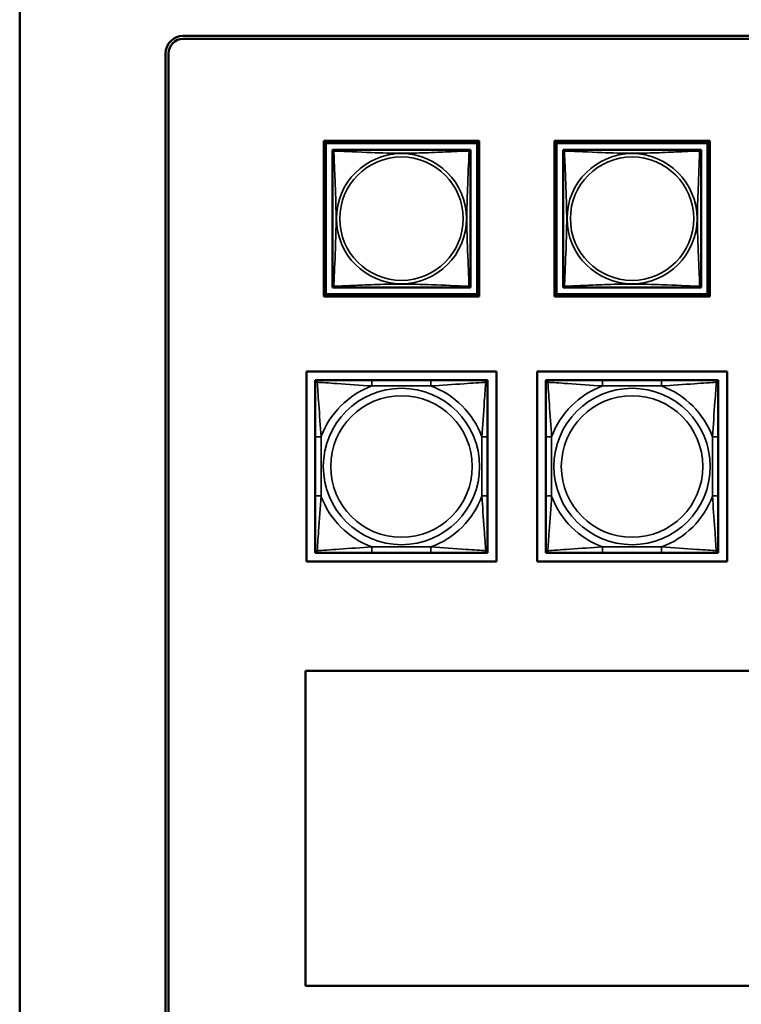
# Model space of a CAD drawing. Units: inches. Extents: x 13.6 to 86, y 7.7 to 42.6.
# Drawn here: x 33.4 to 35.9, y 14.3 to 17.6 of the extents above; entities that cross this region are included whole.
import ezdxf

# ---------------------------------------------------------------- set-up
doc = ezdxf.new("R2010")
doc.units = ezdxf.units.IN
doc.header["$MEASUREMENT"] = 0
doc.layers.add('Visible (ANSI)', color=7, linetype='Continuous', lineweight=50)
doc.layers.add('Visible Narrow (ANSI)', color=7, linetype='Continuous', lineweight=35)

msp = doc.modelspace()

# ---------------------------------------------------------------- linework, layer by layer
at = {"layer": 'Visible (ANSI)'}
for p, q in [((33.4001, 17.6911), (33.4001, 11.5911)), ((33.9601, 17.5798), (48.6577, 17.5798)), ((48.6577, 17.5698), (33.9601, 17.5698)), ((33.9001, 12.2318), (33.9001, 17.5198)), ((33.9101, 17.5198), (33.9101, 12.2318)), ((34.4491, 17.2129), (34.4417, 17.2202)), ((34.4417, 17.2202), (34.9742, 17.2202)), ((34.4417, 16.6878), (34.4417, 17.2202)), ((34.4491, 17.2129), (34.9668, 17.2129)), ((34.4491, 16.6952), (34.4491, 17.2129)), ((34.9741, 17.2202), (34.9668, 17.2129)), ((34.9668, 17.2129), (34.9668, 16.6952)), ((34.9742, 17.2202), (34.9742, 16.6878)), ((35.2391, 17.2129), (35.2317, 17.2202)), ((35.2317, 17.2202), (35.7642, 17.2202)), ((35.2317, 16.6878), (35.2317, 17.2202)), ((35.2391, 17.2129), (35.7568, 17.2129)), ((35.2391, 16.6952), (35.2391, 17.2129)), ((35.7641, 17.2202), (35.7568, 17.2129)), ((35.7568, 17.2129), (35.7568, 16.6952)), ((35.7642, 17.2202), (35.7642, 16.6878)), ((34.4717, 17.1844), (34.4717, 17.1902)), ((34.4717, 17.1902), (34.4775, 17.1902)), ((34.4717, 17.1843), (34.4717, 16.7237)), ((34.9382, 17.1902), (34.4776, 17.1902)), ((34.9383, 17.1902), (34.9441, 17.1902)), ((34.9441, 17.1902), (34.9441, 17.1843)), ((34.9441, 16.7237), (34.9441, 17.1843)), ((35.2617, 17.1844), (35.2617, 17.1902)), ((35.2617, 17.1902), (35.2675, 17.1902)), ((35.2617, 17.1843), (35.2617, 16.7237)), ((35.7282, 17.1902), (35.2676, 17.1902)), ((35.7283, 17.1902), (35.7341, 17.1902)), ((35.7341, 17.1902), (35.7341, 17.1843)), ((35.7341, 16.7237), (35.7341, 17.1843)), ((34.4491, 16.6952), (34.4417, 16.6878)), ((34.9668, 16.6952), (34.4491, 16.6952)), ((34.4717, 16.7178), (34.4717, 16.7236)), ((34.4776, 16.7178), (34.4717, 16.7178)), ((34.4776, 16.7178), (34.9382, 16.7178)), ((34.9441, 16.7178), (34.9382, 16.7178)), ((34.9441, 16.7237), (34.9441, 16.7178)), ((34.9668, 16.6952), (34.9741, 16.6878)), ((35.2391, 16.6952), (35.2317, 16.6878)), ((35.7568, 16.6952), (35.2391, 16.6952)), ((35.2617, 16.7178), (35.2617, 16.7236)), ((35.2676, 16.7178), (35.2617, 16.7178)), ((35.2676, 16.7178), (35.7282, 16.7178)), ((35.7341, 16.7178), (35.7282, 16.7178)), ((35.7341, 16.7237), (35.7341, 16.7178)), ((35.7568, 16.6952), (35.7641, 16.6878)), ((34.9742, 16.6878), (34.4417, 16.6878)), ((35.7642, 16.6878), (35.2317, 16.6878)), ((34.3827, 16.4306), (35.0332, 16.4306)), ((34.3827, 15.7801), (34.3827, 16.4306)), ((35.0332, 16.4306), (35.0332, 15.7801)), ((35.1727, 16.4306), (35.8232, 16.4306)), ((35.1727, 15.7801), (35.1727, 16.4306)), ((35.8232, 16.4306), (35.8232, 15.7801)), ((34.4126, 16.4006), (34.4185, 16.4006)), ((34.4126, 16.3947), (34.4126, 16.4006)), ((34.4126, 16.3888), (34.4126, 16.3947)), ((34.4126, 16.3888), (34.4126, 16.2065)), ((34.4185, 16.4006), (34.4244, 16.4006)), ((34.6068, 16.4006), (34.4244, 16.4006)), ((34.8091, 16.4006), (34.6068, 16.4006)), ((34.9914, 16.4006), (34.8091, 16.4006)), ((34.9914, 16.4006), (34.9973, 16.4006)), ((34.9973, 16.4006), (35.0032, 16.4006)), ((35.0032, 16.4006), (35.0032, 16.3947)), ((35.0032, 16.3947), (35.0032, 16.3888)), ((35.0032, 16.2065), (35.0032, 16.3888)), ((35.2026, 16.4006), (35.2085, 16.4006)), ((35.2026, 16.3947), (35.2026, 16.4006)), ((35.2026, 16.3888), (35.2026, 16.3947)), ((35.2026, 16.3888), (35.2026, 16.2065)), ((35.2085, 16.4006), (35.2144, 16.4006)), ((35.3968, 16.4006), (35.2144, 16.4006)), ((35.5991, 16.4006), (35.3968, 16.4006)), ((35.7814, 16.4006), (35.5991, 16.4006)), ((35.7814, 16.4006), (35.7873, 16.4006)), ((35.7873, 16.4006), (35.7932, 16.4006)), ((35.7932, 16.4006), (35.7932, 16.3947)), ((35.7932, 16.3947), (35.7932, 16.3888)), ((35.7932, 16.2065), (35.7932, 16.3888)), ((34.4126, 16.2065), (34.4126, 16.0042)), ((35.0032, 16.0042), (35.0032, 16.2065)), ((35.2026, 16.2065), (35.2026, 16.0042)), ((35.7932, 16.0042), (35.7932, 16.2065)), ((34.4126, 16.0042), (34.4126, 15.8219)), ((35.0032, 15.8219), (35.0032, 16.0042)), ((35.2026, 16.0042), (35.2026, 15.8219)), ((35.7932, 15.8219), (35.7932, 16.0042)), ((34.4126, 15.816), (34.4126, 15.8219)), ((34.4126, 15.8101), (34.4126, 15.816)), ((35.0032, 15.8219), (35.0032, 15.816)), ((35.0032, 15.816), (35.0032, 15.8101)), ((35.2026, 15.816), (35.2026, 15.8219)), ((35.2026, 15.8101), (35.2026, 15.816)), ((35.7932, 15.8219), (35.7932, 15.816)), ((35.7932, 15.816), (35.7932, 15.8101)), ((34.4185, 15.8101), (34.4126, 15.8101)), ((34.4244, 15.8101), (34.4185, 15.8101)), ((34.4244, 15.8101), (34.6068, 15.8101)), ((34.6068, 15.8101), (34.8091, 15.8101)), ((34.8091, 15.8101), (34.9914, 15.8101)), ((34.9973, 15.8101), (34.9914, 15.8101)), ((35.0032, 15.8101), (34.9973, 15.8101)), ((35.2085, 15.8101), (35.2026, 15.8101)), ((35.2144, 15.8101), (35.2085, 15.8101)), ((35.2144, 15.8101), (35.3968, 15.8101)), ((35.3968, 15.8101), (35.5991, 15.8101)), ((35.5991, 15.8101), (35.7814, 15.8101)), ((35.7873, 15.8101), (35.7814, 15.8101)), ((35.7932, 15.8101), (35.7873, 15.8101)), ((35.0332, 15.7801), (34.3827, 15.7801)), ((35.8232, 15.7801), (35.1727, 15.7801)), ((34.3787, 15.405), (38.1976, 15.405)), ((34.3787, 14.3263), (34.3787, 15.405)), ((38.1976, 14.3263), (34.3787, 14.3263))]:
    msp.add_line(p, q, dxfattribs=at)
for centre, radius, start, end in [((33.9601, 17.5198), 0.06, 90, 180), ((33.9601, 17.5198), 0.05, 90, 180), ((34.4776, 17.1843), 0.00591, 90, 180), ((34.9382, 17.1843), 0.00591, 0, 90), ((35.2676, 17.1843), 0.00591, 90, 180), ((35.7282, 17.1843), 0.00591, 0, 90), ((34.4776, 16.7237), 0.00591, 180, 270), ((34.9382, 16.7237), 0.00591, 270, 360), ((35.2676, 16.7237), 0.00591, 180, 270), ((35.7282, 16.7237), 0.00591, 270, 360), ((34.4185, 16.3947), 0.00591, 90, 180), ((34.4244, 16.3888), 0.0118, 90, 180), ((34.9914, 16.3888), 0.0118, 0, 90), ((34.9973, 16.3947), 0.00591, 0, 90), ((35.2085, 16.3947), 0.00591, 90, 180), ((35.2144, 16.3888), 0.0118, 90, 180), ((35.7814, 16.3888), 0.0118, 0, 90), ((35.7873, 16.3947), 0.00591, 0, 90), ((34.4244, 15.8219), 0.0118, 180, 270), ((34.4185, 15.816), 0.00591, 180, 270), ((34.9914, 15.8219), 0.0118, 270, 0), ((34.9973, 15.816), 0.00591, 270, 0), ((35.2144, 15.8219), 0.0118, 180, 270), ((35.2085, 15.816), 0.00591, 180, 270), ((35.7814, 15.8219), 0.0118, 270, 0), ((35.7873, 15.816), 0.00591, 270, 0)]:
    msp.add_arc(centre, radius, start, end, dxfattribs=at)
at = {"layer": 'Visible Narrow (ANSI)'}
for p, q in [((34.6068, 16.4006), (34.6068, 16.3809)), ((34.8091, 16.4006), (34.8091, 16.3809)), ((35.3968, 16.4006), (35.3968, 16.3809)), ((35.5991, 16.4006), (35.5991, 16.3809)), ((34.6068, 16.3809), (34.8091, 16.3809)), ((35.3968, 16.3809), (35.5991, 16.3809)), ((34.4126, 16.2065), (34.4323, 16.2065)), ((34.4323, 16.0042), (34.4323, 16.2065)), ((34.9835, 16.2065), (34.9835, 16.0042)), ((35.0032, 16.2065), (34.9835, 16.2065)), ((35.2026, 16.2065), (35.2223, 16.2065)), ((35.2223, 16.0042), (35.2223, 16.2065)), ((35.7735, 16.2065), (35.7735, 16.0042)), ((35.7932, 16.2065), (35.7735, 16.2065)), ((34.4126, 16.0042), (34.4323, 16.0042)), ((35.0032, 16.0042), (34.9835, 16.0042)), ((35.2026, 16.0042), (35.2223, 16.0042)), ((35.7932, 16.0042), (35.7735, 16.0042)), ((34.8091, 15.8298), (34.6068, 15.8298)), ((34.6068, 15.8101), (34.6068, 15.8298)), ((34.8091, 15.8101), (34.8091, 15.8298)), ((35.5991, 15.8298), (35.3968, 15.8298)), ((35.3968, 15.8101), (35.3968, 15.8298)), ((35.5991, 15.8101), (35.5991, 15.8298))]:
    msp.add_line(p, q, dxfattribs=at)
for centre, radius in [((34.7079, 16.954), 0.2227), ((34.7079, 16.954), 0.2113), ((35.4979, 16.954), 0.2227), ((35.4979, 16.954), 0.2113), ((34.7079, 16.1053), 0.2678), ((35.4979, 16.1053), 0.2678), ((34.7079, 16.1053), 0.2424), ((35.4979, 16.1053), 0.2424)]:
    msp.add_circle(centre, radius, dxfattribs=at)
for centre, start, end in [((34.7079, 16.1053), 110.1547, 159.8453), ((34.7079, 16.1053), 20.1547, 69.8453), ((35.4979, 16.1053), 110.1547, 159.8453), ((35.4979, 16.1053), 20.1547, 69.8453), ((34.7079, 16.1053), 200.1547, 249.8453), ((34.7079, 16.1053), 290.1547, 339.8453), ((35.4979, 16.1053), 200.1547, 249.8453), ((35.4979, 16.1053), 290.1547, 339.8453)]:
    msp.add_arc(centre, 0.2936, start, end, dxfattribs=at)
for points, knots in [([(34.4717, 17.1843), (34.4717, 17.1844), (34.4717, 17.1846), (34.4717, 17.1849), (34.4718, 17.185), (34.4719, 17.1853), (34.472, 17.1854), (34.4722, 17.1856), (34.4722, 17.1856), (34.4724, 17.1858), (34.4726, 17.1859), (34.4732, 17.186), (34.4737, 17.1861), (34.4748, 17.186), (34.4755, 17.1859), (34.4762, 17.1857)], [-0.0844808, -0.0844808, -0.0844808, -0.0844808, -0.06943799, -0.06943799, -0.05587828, -0.05587828, -0.04740346, -0.04740346, -0.04210669, -0.04210669, -0.03151317, -0.03151317, -0.01456352, -0.01456352, 0.00026741, 0.00026741, 0.00026741, 0.00026741]), ([(34.4762, 17.1857), (34.476, 17.1865), (34.4759, 17.1871), (34.4758, 17.1883), (34.4759, 17.1887), (34.4761, 17.1893), (34.4762, 17.1895), (34.4763, 17.1897), (34.4764, 17.1898), (34.4765, 17.1899), (34.4766, 17.19), (34.4769, 17.1901), (34.4771, 17.1902), (34.4774, 17.1902), (34.4775, 17.1902), (34.4776, 17.1902)], [-0.00026741, -0.00026741, -0.00026741, -0.00026741, 0.01456352, 0.01456352, 0.03151317, 0.03151317, 0.04210669, 0.04210669, 0.04740346, 0.04740346, 0.05587828, 0.05587828, 0.06943799, 0.06943799, 0.0844808, 0.0844808, 0.0844808, 0.0844808]), ([(34.4762, 16.7223), (34.4763, 16.7252), (34.4765, 16.7287), (34.4766, 16.7327), (34.4777, 16.7603), (34.4799, 16.8073), (34.4816, 16.8508), (34.4829, 16.8858), (34.4839, 16.9199), (34.4839, 16.954), (34.4839, 16.9711), (34.4837, 16.9881), (34.4833, 17.0053), (34.4826, 17.0328), (34.4814, 17.0609), (34.4803, 17.0886), (34.4794, 17.1081), (34.4786, 17.1275), (34.4779, 17.1448), (34.4772, 17.1619), (34.4766, 17.1769), (34.4762, 17.1857)], [-1.657319, -1.657319, -1.657319, -1.657319, -1.610774, -1.610774, -1.610774, -1.289425, -1.289425, -1.289425, -1.03154, -1.03154, -1.03154, -0.902598, -0.902598, -0.902598, -0.69629, -0.69629, -0.69629, -0.550532, -0.550532, -0.550532, -0.405761, -0.405761, -0.405761, -0.405761]), ([(34.4762, 17.1857), (34.4791, 17.1856), (34.4826, 17.1855), (34.4866, 17.1853), (34.5142, 17.1842), (34.5612, 17.1821), (34.6047, 17.1804), (34.6396, 17.179), (34.6738, 17.178), (34.7079, 17.178), (34.7249, 17.178), (34.742, 17.1782), (34.7592, 17.1787), (34.7867, 17.1793), (34.8148, 17.1805), (34.8425, 17.1817), (34.862, 17.1825), (34.8814, 17.1833), (34.8986, 17.1841), (34.9158, 17.1848), (34.9308, 17.1854), (34.9396, 17.1857)], [-1.657319, -1.657319, -1.657319, -1.657319, -1.610774, -1.610774, -1.610774, -1.289425, -1.289425, -1.289425, -1.03154, -1.03154, -1.03154, -0.902598, -0.902598, -0.902598, -0.69629, -0.69629, -0.69629, -0.550532, -0.550532, -0.550532, -0.405761, -0.405761, -0.405761, -0.405761]), ([(34.9396, 17.1857), (34.9395, 17.1829), (34.9393, 17.1794), (34.9392, 17.1754), (34.9381, 17.1478), (34.936, 17.1007), (34.9343, 17.0572), (34.9329, 17.0223), (34.9319, 16.9881), (34.9319, 16.954), (34.9319, 16.937), (34.9321, 16.9199), (34.9326, 16.9028), (34.9332, 16.8753), (34.9344, 16.8471), (34.9356, 16.8195), (34.9364, 16.7999), (34.9372, 16.7806), (34.9379, 16.7633), (34.9387, 16.7461), (34.9392, 16.7312), (34.9396, 16.7223)], [-1.657319, -1.657319, -1.657319, -1.657319, -1.610774, -1.610774, -1.610774, -1.289425, -1.289425, -1.289425, -1.03154, -1.03154, -1.03154, -0.902598, -0.902598, -0.902598, -0.69629, -0.69629, -0.69629, -0.550532, -0.550532, -0.550532, -0.405761, -0.405761, -0.405761, -0.405761]), ([(34.9382, 17.1902), (34.9383, 17.1902), (34.9384, 17.1902), (34.9388, 17.1902), (34.9389, 17.1901), (34.9392, 17.19), (34.9393, 17.1899), (34.9394, 17.1898), (34.9395, 17.1897), (34.9397, 17.1895), (34.9398, 17.1893), (34.9399, 17.1887), (34.94, 17.1883), (34.9399, 17.1871), (34.9398, 17.1865), (34.9396, 17.1857)], [-0.0844808, -0.0844808, -0.0844808, -0.0844808, -0.06943799, -0.06943799, -0.05587828, -0.05587828, -0.04740346, -0.04740346, -0.04210669, -0.04210669, -0.03151317, -0.03151317, -0.01456352, -0.01456352, 0.00026741, 0.00026741, 0.00026741, 0.00026741]), ([(34.9396, 17.1857), (34.9404, 17.1859), (34.941, 17.186), (34.9421, 17.1861), (34.9426, 17.186), (34.9432, 17.1859), (34.9434, 17.1858), (34.9436, 17.1856), (34.9437, 17.1856), (34.9438, 17.1854), (34.9439, 17.1853), (34.944, 17.185), (34.9441, 17.1849), (34.9441, 17.1846), (34.9441, 17.1844), (34.9441, 17.1843)], [-0.00026741, -0.00026741, -0.00026741, -0.00026741, 0.01456352, 0.01456352, 0.03151317, 0.03151317, 0.04210669, 0.04210669, 0.04740346, 0.04740346, 0.05587828, 0.05587828, 0.06943799, 0.06943799, 0.0844808, 0.0844808, 0.0844808, 0.0844808]), ([(35.2617, 17.1843), (35.2617, 17.1844), (35.2617, 17.1846), (35.2617, 17.1849), (35.2618, 17.185), (35.2619, 17.1853), (35.262, 17.1854), (35.2622, 17.1856), (35.2622, 17.1856), (35.2624, 17.1858), (35.2626, 17.1859), (35.2632, 17.186), (35.2637, 17.1861), (35.2648, 17.186), (35.2655, 17.1859), (35.2662, 17.1857)], [-0.0844808, -0.0844808, -0.0844808, -0.0844808, -0.06943799, -0.06943799, -0.05587828, -0.05587828, -0.04740346, -0.04740346, -0.04210669, -0.04210669, -0.03151317, -0.03151317, -0.01456352, -0.01456352, 0.00026741, 0.00026741, 0.00026741, 0.00026741]), ([(35.2662, 17.1857), (35.266, 17.1865), (35.2659, 17.1871), (35.2658, 17.1883), (35.2659, 17.1887), (35.2661, 17.1893), (35.2662, 17.1895), (35.2663, 17.1897), (35.2664, 17.1898), (35.2665, 17.1899), (35.2666, 17.19), (35.2669, 17.1901), (35.2671, 17.1902), (35.2674, 17.1902), (35.2675, 17.1902), (35.2676, 17.1902)], [-0.00026741, -0.00026741, -0.00026741, -0.00026741, 0.01456352, 0.01456352, 0.03151317, 0.03151317, 0.04210669, 0.04210669, 0.04740346, 0.04740346, 0.05587828, 0.05587828, 0.06943799, 0.06943799, 0.0844808, 0.0844808, 0.0844808, 0.0844808]), ([(35.2662, 16.7223), (35.2663, 16.7252), (35.2665, 16.7287), (35.2666, 16.7327), (35.2677, 16.7603), (35.2699, 16.8073), (35.2716, 16.8508), (35.2729, 16.8858), (35.2739, 16.9199), (35.2739, 16.954), (35.2739, 16.9711), (35.2737, 16.9881), (35.2733, 17.0053), (35.2726, 17.0328), (35.2714, 17.0609), (35.2703, 17.0886), (35.2694, 17.1081), (35.2686, 17.1275), (35.2679, 17.1448), (35.2672, 17.1619), (35.2666, 17.1769), (35.2662, 17.1857)], [-1.657319, -1.657319, -1.657319, -1.657319, -1.610774, -1.610774, -1.610774, -1.289425, -1.289425, -1.289425, -1.03154, -1.03154, -1.03154, -0.902598, -0.902598, -0.902598, -0.69629, -0.69629, -0.69629, -0.550532, -0.550532, -0.550532, -0.405761, -0.405761, -0.405761, -0.405761]), ([(35.2662, 17.1857), (35.2691, 17.1856), (35.2726, 17.1855), (35.2766, 17.1853), (35.3042, 17.1842), (35.3512, 17.1821), (35.3947, 17.1804), (35.4296, 17.179), (35.4638, 17.178), (35.4979, 17.178), (35.5149, 17.178), (35.532, 17.1782), (35.5492, 17.1787), (35.5767, 17.1793), (35.6048, 17.1805), (35.6325, 17.1817), (35.652, 17.1825), (35.6714, 17.1833), (35.6886, 17.1841), (35.7058, 17.1848), (35.7208, 17.1854), (35.7296, 17.1857)], [-1.657319, -1.657319, -1.657319, -1.657319, -1.610774, -1.610774, -1.610774, -1.289425, -1.289425, -1.289425, -1.03154, -1.03154, -1.03154, -0.902598, -0.902598, -0.902598, -0.69629, -0.69629, -0.69629, -0.550532, -0.550532, -0.550532, -0.405761, -0.405761, -0.405761, -0.405761]), ([(35.7296, 17.1857), (35.7295, 17.1829), (35.7293, 17.1794), (35.7292, 17.1754), (35.7281, 17.1478), (35.726, 17.1007), (35.7243, 17.0572), (35.7229, 17.0223), (35.7219, 16.9881), (35.7219, 16.954), (35.7219, 16.937), (35.7221, 16.9199), (35.7226, 16.9028), (35.7232, 16.8753), (35.7244, 16.8471), (35.7256, 16.8195), (35.7264, 16.7999), (35.7272, 16.7806), (35.7279, 16.7633), (35.7287, 16.7461), (35.7292, 16.7312), (35.7296, 16.7223)], [-1.657319, -1.657319, -1.657319, -1.657319, -1.610774, -1.610774, -1.610774, -1.289425, -1.289425, -1.289425, -1.03154, -1.03154, -1.03154, -0.902598, -0.902598, -0.902598, -0.69629, -0.69629, -0.69629, -0.550532, -0.550532, -0.550532, -0.405761, -0.405761, -0.405761, -0.405761]), ([(35.7282, 17.1902), (35.7283, 17.1902), (35.7284, 17.1902), (35.7288, 17.1902), (35.7289, 17.1901), (35.7292, 17.19), (35.7293, 17.1899), (35.7294, 17.1898), (35.7295, 17.1897), (35.7297, 17.1895), (35.7298, 17.1893), (35.7299, 17.1887), (35.73, 17.1883), (35.7299, 17.1871), (35.7298, 17.1865), (35.7296, 17.1857)], [-0.0844808, -0.0844808, -0.0844808, -0.0844808, -0.06943799, -0.06943799, -0.05587828, -0.05587828, -0.04740346, -0.04740346, -0.04210669, -0.04210669, -0.03151317, -0.03151317, -0.01456352, -0.01456352, 0.00026741, 0.00026741, 0.00026741, 0.00026741]), ([(35.7296, 17.1857), (35.7304, 17.1859), (35.731, 17.186), (35.7321, 17.1861), (35.7326, 17.186), (35.7332, 17.1859), (35.7334, 17.1858), (35.7336, 17.1856), (35.7337, 17.1856), (35.7338, 17.1854), (35.7339, 17.1853), (35.734, 17.185), (35.7341, 17.1849), (35.7341, 17.1846), (35.7341, 17.1844), (35.7341, 17.1843)], [-0.00026741, -0.00026741, -0.00026741, -0.00026741, 0.01456352, 0.01456352, 0.03151317, 0.03151317, 0.04210669, 0.04210669, 0.04740346, 0.04740346, 0.05587828, 0.05587828, 0.06943799, 0.06943799, 0.0844808, 0.0844808, 0.0844808, 0.0844808]), ([(34.9396, 16.7223), (34.9368, 16.7225), (34.9333, 16.7226), (34.9293, 16.7227), (34.9016, 16.7238), (34.8546, 16.726), (34.8111, 16.7277), (34.7762, 16.729), (34.742, 16.73), (34.7079, 16.73), (34.6909, 16.73), (34.6738, 16.7298), (34.6566, 16.7294), (34.6292, 16.7287), (34.601, 16.7276), (34.5734, 16.7264), (34.5538, 16.7256), (34.5345, 16.7247), (34.5172, 16.724), (34.5, 16.7233), (34.4851, 16.7227), (34.4762, 16.7223)], [-1.657319, -1.657319, -1.657319, -1.657319, -1.610774, -1.610774, -1.610774, -1.289425, -1.289425, -1.289425, -1.03154, -1.03154, -1.03154, -0.902598, -0.902598, -0.902598, -0.69629, -0.69629, -0.69629, -0.550532, -0.550532, -0.550532, -0.405761, -0.405761, -0.405761, -0.405761]), ([(35.7296, 16.7223), (35.7268, 16.7225), (35.7233, 16.7226), (35.7193, 16.7227), (35.6916, 16.7238), (35.6446, 16.726), (35.6011, 16.7277), (35.5662, 16.729), (35.532, 16.73), (35.4979, 16.73), (35.4809, 16.73), (35.4638, 16.7298), (35.4466, 16.7294), (35.4192, 16.7287), (35.391, 16.7276), (35.3634, 16.7264), (35.3438, 16.7256), (35.3245, 16.7247), (35.3072, 16.724), (35.29, 16.7233), (35.2751, 16.7227), (35.2662, 16.7223)], [-1.657319, -1.657319, -1.657319, -1.657319, -1.610774, -1.610774, -1.610774, -1.289425, -1.289425, -1.289425, -1.03154, -1.03154, -1.03154, -0.902598, -0.902598, -0.902598, -0.69629, -0.69629, -0.69629, -0.550532, -0.550532, -0.550532, -0.405761, -0.405761, -0.405761, -0.405761]), ([(34.4762, 16.7223), (34.4755, 16.7221), (34.4748, 16.722), (34.4737, 16.7219), (34.4732, 16.722), (34.4726, 16.7222), (34.4724, 16.7223), (34.4722, 16.7224), (34.4722, 16.7225), (34.472, 16.7226), (34.4719, 16.7228), (34.4718, 16.723), (34.4717, 16.7232), (34.4717, 16.7235), (34.4717, 16.7236), (34.4717, 16.7237)], [-0.00026741, -0.00026741, -0.00026741, -0.00026741, 0.01456352, 0.01456352, 0.03151317, 0.03151317, 0.04210669, 0.04210669, 0.04740346, 0.04740346, 0.05587828, 0.05587828, 0.06943799, 0.06943799, 0.0844808, 0.0844808, 0.0844808, 0.0844808]), ([(34.4776, 16.7178), (34.4775, 16.7178), (34.4774, 16.7178), (34.4771, 16.7179), (34.4769, 16.7179), (34.4766, 16.718), (34.4765, 16.7181), (34.4764, 16.7183), (34.4763, 16.7183), (34.4762, 16.7186), (34.4761, 16.7187), (34.4759, 16.7193), (34.4758, 16.7198), (34.4759, 16.7209), (34.476, 16.7216), (34.4762, 16.7223)], [-0.0844808, -0.0844808, -0.0844808, -0.0844808, -0.06943799, -0.06943799, -0.05587828, -0.05587828, -0.04740346, -0.04740346, -0.04210669, -0.04210669, -0.03151317, -0.03151317, -0.01456352, -0.01456352, 0.00026741, 0.00026741, 0.00026741, 0.00026741]), ([(34.9396, 16.7223), (34.9398, 16.7216), (34.9399, 16.7209), (34.94, 16.7198), (34.9399, 16.7193), (34.9398, 16.7187), (34.9397, 16.7186), (34.9395, 16.7183), (34.9394, 16.7183), (34.9393, 16.7181), (34.9392, 16.718), (34.9389, 16.7179), (34.9388, 16.7179), (34.9384, 16.7178), (34.9383, 16.7178), (34.9382, 16.7178)], [-0.00026741, -0.00026741, -0.00026741, -0.00026741, 0.01456352, 0.01456352, 0.03151317, 0.03151317, 0.04210669, 0.04210669, 0.04740346, 0.04740346, 0.05587828, 0.05587828, 0.06943799, 0.06943799, 0.0844808, 0.0844808, 0.0844808, 0.0844808]), ([(34.9441, 16.7237), (34.9441, 16.7236), (34.9441, 16.7235), (34.9441, 16.7232), (34.944, 16.723), (34.9439, 16.7228), (34.9438, 16.7226), (34.9437, 16.7225), (34.9436, 16.7224), (34.9434, 16.7223), (34.9432, 16.7222), (34.9426, 16.722), (34.9421, 16.7219), (34.941, 16.722), (34.9404, 16.7221), (34.9396, 16.7223)], [-0.0844808, -0.0844808, -0.0844808, -0.0844808, -0.06943799, -0.06943799, -0.05587828, -0.05587828, -0.04740346, -0.04740346, -0.04210669, -0.04210669, -0.03151317, -0.03151317, -0.01456352, -0.01456352, 0.00026741, 0.00026741, 0.00026741, 0.00026741]), ([(35.2662, 16.7223), (35.2655, 16.7221), (35.2648, 16.722), (35.2637, 16.7219), (35.2632, 16.722), (35.2626, 16.7222), (35.2624, 16.7223), (35.2622, 16.7224), (35.2622, 16.7225), (35.262, 16.7226), (35.2619, 16.7228), (35.2618, 16.723), (35.2617, 16.7232), (35.2617, 16.7235), (35.2617, 16.7236), (35.2617, 16.7237)], [-0.00026741, -0.00026741, -0.00026741, -0.00026741, 0.01456352, 0.01456352, 0.03151317, 0.03151317, 0.04210669, 0.04210669, 0.04740346, 0.04740346, 0.05587828, 0.05587828, 0.06943799, 0.06943799, 0.0844808, 0.0844808, 0.0844808, 0.0844808]), ([(35.2676, 16.7178), (35.2675, 16.7178), (35.2674, 16.7178), (35.2671, 16.7179), (35.2669, 16.7179), (35.2666, 16.718), (35.2665, 16.7181), (35.2664, 16.7183), (35.2663, 16.7183), (35.2662, 16.7186), (35.2661, 16.7187), (35.2659, 16.7193), (35.2658, 16.7198), (35.2659, 16.7209), (35.266, 16.7216), (35.2662, 16.7223)], [-0.0844808, -0.0844808, -0.0844808, -0.0844808, -0.06943799, -0.06943799, -0.05587828, -0.05587828, -0.04740346, -0.04740346, -0.04210669, -0.04210669, -0.03151317, -0.03151317, -0.01456352, -0.01456352, 0.00026741, 0.00026741, 0.00026741, 0.00026741]), ([(35.7296, 16.7223), (35.7298, 16.7216), (35.7299, 16.7209), (35.73, 16.7198), (35.7299, 16.7193), (35.7298, 16.7187), (35.7297, 16.7186), (35.7295, 16.7183), (35.7294, 16.7183), (35.7293, 16.7181), (35.7292, 16.718), (35.7289, 16.7179), (35.7288, 16.7179), (35.7284, 16.7178), (35.7283, 16.7178), (35.7282, 16.7178)], [-0.00026741, -0.00026741, -0.00026741, -0.00026741, 0.01456352, 0.01456352, 0.03151317, 0.03151317, 0.04210669, 0.04210669, 0.04740346, 0.04740346, 0.05587828, 0.05587828, 0.06943799, 0.06943799, 0.0844808, 0.0844808, 0.0844808, 0.0844808]), ([(35.7341, 16.7237), (35.7341, 16.7236), (35.7341, 16.7235), (35.7341, 16.7232), (35.734, 16.723), (35.7339, 16.7228), (35.7338, 16.7226), (35.7337, 16.7225), (35.7336, 16.7224), (35.7334, 16.7223), (35.7332, 16.7222), (35.7326, 16.722), (35.7321, 16.7219), (35.731, 16.722), (35.7304, 16.7221), (35.7296, 16.7223)], [-0.0844808, -0.0844808, -0.0844808, -0.0844808, -0.06943799, -0.06943799, -0.05587828, -0.05587828, -0.04740346, -0.04740346, -0.04210669, -0.04210669, -0.03151317, -0.03151317, -0.01456352, -0.01456352, 0.00026741, 0.00026741, 0.00026741, 0.00026741]), ([(34.4126, 16.3888), (34.4126, 16.3893), (34.4127, 16.3898), (34.413, 16.3907), (34.4131, 16.3911), (34.4135, 16.3917), (34.4137, 16.3919), (34.414, 16.3922), (34.4141, 16.3923), (34.4145, 16.3927), (34.4149, 16.3929), (34.4158, 16.3933), (34.4164, 16.3935), (34.4179, 16.3937), (34.4186, 16.3938), (34.4195, 16.3938)], [-0.0532704, -0.0532704, -0.0532704, -0.0532704, -0.04377373, -0.04377373, -0.03521335, -0.03521335, -0.02986312, -0.02986312, -0.02651922, -0.02651922, -0.01983142, -0.01983142, -0.00913095, -0.00913095, 0.00023197, 0.00023197, 0.00023197, 0.00023197]), ([(34.4195, 16.3938), (34.4195, 16.3946), (34.4195, 16.3954), (34.4198, 16.3968), (34.42, 16.3975), (34.4204, 16.3984), (34.4206, 16.3987), (34.4209, 16.3991), (34.421, 16.3993), (34.4213, 16.3996), (34.4216, 16.3997), (34.4221, 16.4001), (34.4225, 16.4003), (34.4234, 16.4006), (34.4239, 16.4006), (34.4244, 16.4006)], [-0.00023197, -0.00023197, -0.00023197, -0.00023197, 0.00913095, 0.00913095, 0.01983142, 0.01983142, 0.02651922, 0.02651922, 0.02986312, 0.02986312, 0.03521335, 0.03521335, 0.04377373, 0.04377373, 0.0532704, 0.0532704, 0.0532704, 0.0532704]), ([(34.4195, 16.3938), (34.4344, 16.3928), (34.4599, 16.3911), (34.4865, 16.3892), (34.5259, 16.3865), (34.5675, 16.3833), (34.6068, 16.3809)], [-0.7478145, -0.7478145, -0.7478145, -0.7478145, -0.5493956, -0.5493956, -0.5493956, -0.2569537, -0.2569537, -0.2569537, -0.2569537]), ([(34.4323, 16.2065), (34.4301, 16.2432), (34.4272, 16.2818), (34.4246, 16.3189), (34.4225, 16.3485), (34.4205, 16.3773), (34.4195, 16.3938)], [0.2569517, 0.2569517, 0.2569517, 0.2569517, 0.5303913, 0.5303913, 0.5303913, 0.7482818, 0.7482818, 0.7482818, 0.7482818]), ([(34.8091, 16.3809), (34.8457, 16.3831), (34.8844, 16.3861), (34.9215, 16.3887), (34.9511, 16.3908), (34.9799, 16.3927), (34.9963, 16.3938)], [0.2569517, 0.2569517, 0.2569517, 0.2569517, 0.5303913, 0.5303913, 0.5303913, 0.7482818, 0.7482818, 0.7482818, 0.7482818]), ([(34.9963, 16.3938), (34.9954, 16.3789), (34.9937, 16.3534), (34.9918, 16.3267), (34.989, 16.2874), (34.9858, 16.2457), (34.9835, 16.2065)], [-0.7478145, -0.7478145, -0.7478145, -0.7478145, -0.5493956, -0.5493956, -0.5493956, -0.2569537, -0.2569537, -0.2569537, -0.2569537]), ([(34.9914, 16.4006), (34.9919, 16.4006), (34.9924, 16.4006), (34.9933, 16.4003), (34.9937, 16.4001), (34.9943, 16.3997), (34.9945, 16.3996), (34.9948, 16.3993), (34.9949, 16.3991), (34.9952, 16.3987), (34.9954, 16.3984), (34.9959, 16.3975), (34.9961, 16.3968), (34.9963, 16.3954), (34.9964, 16.3946), (34.9963, 16.3938)], [-0.0532704, -0.0532704, -0.0532704, -0.0532704, -0.04377373, -0.04377373, -0.03521335, -0.03521335, -0.02986312, -0.02986312, -0.02651922, -0.02651922, -0.01983142, -0.01983142, -0.00913095, -0.00913095, 0.00023197, 0.00023197, 0.00023197, 0.00023197]), ([(34.9963, 16.3938), (34.9972, 16.3938), (34.9979, 16.3937), (34.9994, 16.3935), (35, 16.3933), (35.001, 16.3929), (35.0013, 16.3927), (35.0017, 16.3923), (35.0018, 16.3922), (35.0021, 16.3919), (35.0023, 16.3917), (35.0027, 16.3911), (35.0029, 16.3907), (35.0031, 16.3898), (35.0032, 16.3893), (35.0032, 16.3888)], [-0.00023197, -0.00023197, -0.00023197, -0.00023197, 0.00913095, 0.00913095, 0.01983142, 0.01983142, 0.02651922, 0.02651922, 0.02986312, 0.02986312, 0.03521335, 0.03521335, 0.04377373, 0.04377373, 0.0532704, 0.0532704, 0.0532704, 0.0532704]), ([(35.2026, 16.3888), (35.2026, 16.3893), (35.2027, 16.3898), (35.203, 16.3907), (35.2031, 16.3911), (35.2035, 16.3917), (35.2037, 16.3919), (35.204, 16.3922), (35.2041, 16.3923), (35.2045, 16.3927), (35.2049, 16.3929), (35.2058, 16.3933), (35.2064, 16.3935), (35.2079, 16.3937), (35.2086, 16.3938), (35.2095, 16.3938)], [-0.0532704, -0.0532704, -0.0532704, -0.0532704, -0.04377373, -0.04377373, -0.03521335, -0.03521335, -0.02986312, -0.02986312, -0.02651922, -0.02651922, -0.01983142, -0.01983142, -0.00913095, -0.00913095, 0.00023197, 0.00023197, 0.00023197, 0.00023197]), ([(35.2095, 16.3938), (35.2095, 16.3946), (35.2095, 16.3954), (35.2098, 16.3968), (35.21, 16.3975), (35.2104, 16.3984), (35.2106, 16.3987), (35.2109, 16.3991), (35.211, 16.3993), (35.2113, 16.3996), (35.2116, 16.3997), (35.2121, 16.4001), (35.2125, 16.4003), (35.2134, 16.4006), (35.2139, 16.4006), (35.2144, 16.4006)], [-0.00023197, -0.00023197, -0.00023197, -0.00023197, 0.00913095, 0.00913095, 0.01983142, 0.01983142, 0.02651922, 0.02651922, 0.02986312, 0.02986312, 0.03521335, 0.03521335, 0.04377373, 0.04377373, 0.0532704, 0.0532704, 0.0532704, 0.0532704]), ([(35.2095, 16.3938), (35.2244, 16.3928), (35.2499, 16.3911), (35.2765, 16.3892), (35.3159, 16.3865), (35.3575, 16.3833), (35.3968, 16.3809)], [-0.7478145, -0.7478145, -0.7478145, -0.7478145, -0.5493956, -0.5493956, -0.5493956, -0.2569537, -0.2569537, -0.2569537, -0.2569537]), ([(35.2223, 16.2065), (35.2201, 16.2432), (35.2172, 16.2818), (35.2146, 16.3189), (35.2125, 16.3485), (35.2105, 16.3773), (35.2095, 16.3938)], [0.2569517, 0.2569517, 0.2569517, 0.2569517, 0.5303913, 0.5303913, 0.5303913, 0.7482818, 0.7482818, 0.7482818, 0.7482818]), ([(35.5991, 16.3809), (35.6357, 16.3831), (35.6744, 16.3861), (35.7115, 16.3887), (35.7411, 16.3908), (35.7699, 16.3927), (35.7863, 16.3938)], [0.2569517, 0.2569517, 0.2569517, 0.2569517, 0.5303913, 0.5303913, 0.5303913, 0.7482818, 0.7482818, 0.7482818, 0.7482818]), ([(35.7863, 16.3938), (35.7854, 16.3789), (35.7837, 16.3534), (35.7818, 16.3267), (35.779, 16.2874), (35.7758, 16.2457), (35.7735, 16.2065)], [-0.7478145, -0.7478145, -0.7478145, -0.7478145, -0.5493956, -0.5493956, -0.5493956, -0.2569537, -0.2569537, -0.2569537, -0.2569537]), ([(35.7814, 16.4006), (35.7819, 16.4006), (35.7824, 16.4006), (35.7833, 16.4003), (35.7837, 16.4001), (35.7843, 16.3997), (35.7845, 16.3996), (35.7848, 16.3993), (35.7849, 16.3991), (35.7852, 16.3987), (35.7854, 16.3984), (35.7859, 16.3975), (35.7861, 16.3968), (35.7863, 16.3954), (35.7864, 16.3946), (35.7863, 16.3938)], [-0.0532704, -0.0532704, -0.0532704, -0.0532704, -0.04377373, -0.04377373, -0.03521335, -0.03521335, -0.02986312, -0.02986312, -0.02651922, -0.02651922, -0.01983142, -0.01983142, -0.00913095, -0.00913095, 0.00023197, 0.00023197, 0.00023197, 0.00023197]), ([(35.7863, 16.3938), (35.7872, 16.3938), (35.7879, 16.3937), (35.7894, 16.3935), (35.79, 16.3933), (35.791, 16.3929), (35.7913, 16.3927), (35.7917, 16.3923), (35.7918, 16.3922), (35.7921, 16.3919), (35.7923, 16.3917), (35.7927, 16.3911), (35.7929, 16.3907), (35.7931, 16.3898), (35.7932, 16.3893), (35.7932, 16.3888)], [-0.00023197, -0.00023197, -0.00023197, -0.00023197, 0.00913095, 0.00913095, 0.01983142, 0.01983142, 0.02651922, 0.02651922, 0.02986312, 0.02986312, 0.03521335, 0.03521335, 0.04377373, 0.04377373, 0.0532704, 0.0532704, 0.0532704, 0.0532704]), ([(34.4195, 15.8169), (34.4204, 15.8318), (34.4221, 15.8573), (34.424, 15.884), (34.4268, 15.9233), (34.43, 15.9649), (34.4323, 16.0042)], [-0.7478145, -0.7478145, -0.7478145, -0.7478145, -0.5493956, -0.5493956, -0.5493956, -0.2569537, -0.2569537, -0.2569537, -0.2569537]), ([(34.9835, 16.0042), (34.9857, 15.9675), (34.9886, 15.9289), (34.9913, 15.8917), (34.9934, 15.8622), (34.9953, 15.8334), (34.9963, 15.8169)], [0.2569517, 0.2569517, 0.2569517, 0.2569517, 0.5303913, 0.5303913, 0.5303913, 0.7482818, 0.7482818, 0.7482818, 0.7482818]), ([(35.2095, 15.8169), (35.2104, 15.8318), (35.2121, 15.8573), (35.214, 15.884), (35.2168, 15.9233), (35.22, 15.9649), (35.2223, 16.0042)], [-0.7478145, -0.7478145, -0.7478145, -0.7478145, -0.5493956, -0.5493956, -0.5493956, -0.2569537, -0.2569537, -0.2569537, -0.2569537]), ([(35.7735, 16.0042), (35.7757, 15.9675), (35.7786, 15.9289), (35.7813, 15.8917), (35.7834, 15.8622), (35.7853, 15.8334), (35.7863, 15.8169)], [0.2569517, 0.2569517, 0.2569517, 0.2569517, 0.5303913, 0.5303913, 0.5303913, 0.7482818, 0.7482818, 0.7482818, 0.7482818]), ([(34.4195, 15.8169), (34.4186, 15.8169), (34.4179, 15.8169), (34.4164, 15.8172), (34.4158, 15.8174), (34.4149, 15.8178), (34.4145, 15.818), (34.4141, 15.8183), (34.414, 15.8185), (34.4137, 15.8188), (34.4135, 15.819), (34.4131, 15.8196), (34.413, 15.82), (34.4127, 15.8208), (34.4126, 15.8213), (34.4126, 15.8219)], [-0.00023197, -0.00023197, -0.00023197, -0.00023197, 0.00913095, 0.00913095, 0.01983142, 0.01983142, 0.02651922, 0.02651922, 0.02986312, 0.02986312, 0.03521335, 0.03521335, 0.04377373, 0.04377373, 0.0532704, 0.0532704, 0.0532704, 0.0532704]), ([(34.6068, 15.8298), (34.5701, 15.8276), (34.5315, 15.8246), (34.4943, 15.822), (34.4647, 15.8199), (34.4359, 15.818), (34.4195, 15.8169)], [0.2569517, 0.2569517, 0.2569517, 0.2569517, 0.5303913, 0.5303913, 0.5303913, 0.7482818, 0.7482818, 0.7482818, 0.7482818]), ([(34.4244, 15.8101), (34.4239, 15.8101), (34.4234, 15.8101), (34.4225, 15.8104), (34.4221, 15.8106), (34.4216, 15.8109), (34.4213, 15.8111), (34.421, 15.8114), (34.4209, 15.8116), (34.4206, 15.812), (34.4204, 15.8123), (34.42, 15.8132), (34.4198, 15.8139), (34.4195, 15.8153), (34.4195, 15.8161), (34.4195, 15.8169)], [-0.0532704, -0.0532704, -0.0532704, -0.0532704, -0.04377373, -0.04377373, -0.03521335, -0.03521335, -0.02986312, -0.02986312, -0.02651922, -0.02651922, -0.01983142, -0.01983142, -0.00913095, -0.00913095, 0.00023197, 0.00023197, 0.00023197, 0.00023197]), ([(34.9963, 15.8169), (34.9815, 15.8179), (34.956, 15.8196), (34.9293, 15.8214), (34.8899, 15.8242), (34.8483, 15.8274), (34.8091, 15.8298)], [-0.7478145, -0.7478145, -0.7478145, -0.7478145, -0.5493956, -0.5493956, -0.5493956, -0.2569537, -0.2569537, -0.2569537, -0.2569537]), ([(34.9963, 15.8169), (34.9964, 15.8161), (34.9963, 15.8153), (34.9961, 15.8139), (34.9959, 15.8132), (34.9954, 15.8123), (34.9952, 15.812), (34.9949, 15.8116), (34.9948, 15.8114), (34.9945, 15.8111), (34.9943, 15.8109), (34.9937, 15.8106), (34.9933, 15.8104), (34.9924, 15.8101), (34.9919, 15.8101), (34.9914, 15.8101)], [-0.00023197, -0.00023197, -0.00023197, -0.00023197, 0.00913095, 0.00913095, 0.01983142, 0.01983142, 0.02651922, 0.02651922, 0.02986312, 0.02986312, 0.03521335, 0.03521335, 0.04377373, 0.04377373, 0.0532704, 0.0532704, 0.0532704, 0.0532704]), ([(35.0032, 15.8219), (35.0032, 15.8213), (35.0031, 15.8208), (35.0029, 15.82), (35.0027, 15.8196), (35.0023, 15.819), (35.0021, 15.8188), (35.0018, 15.8185), (35.0017, 15.8183), (35.0013, 15.818), (35.001, 15.8178), (35, 15.8174), (34.9994, 15.8172), (34.9979, 15.8169), (34.9972, 15.8169), (34.9963, 15.8169)], [-0.0532704, -0.0532704, -0.0532704, -0.0532704, -0.04377373, -0.04377373, -0.03521335, -0.03521335, -0.02986312, -0.02986312, -0.02651922, -0.02651922, -0.01983142, -0.01983142, -0.00913095, -0.00913095, 0.00023197, 0.00023197, 0.00023197, 0.00023197]), ([(35.2095, 15.8169), (35.2086, 15.8169), (35.2079, 15.8169), (35.2064, 15.8172), (35.2058, 15.8174), (35.2049, 15.8178), (35.2045, 15.818), (35.2041, 15.8183), (35.204, 15.8185), (35.2037, 15.8188), (35.2035, 15.819), (35.2031, 15.8196), (35.203, 15.82), (35.2027, 15.8208), (35.2026, 15.8213), (35.2026, 15.8219)], [-0.00023197, -0.00023197, -0.00023197, -0.00023197, 0.00913095, 0.00913095, 0.01983142, 0.01983142, 0.02651922, 0.02651922, 0.02986312, 0.02986312, 0.03521335, 0.03521335, 0.04377373, 0.04377373, 0.0532704, 0.0532704, 0.0532704, 0.0532704]), ([(35.3968, 15.8298), (35.3601, 15.8276), (35.3215, 15.8246), (35.2843, 15.822), (35.2547, 15.8199), (35.2259, 15.818), (35.2095, 15.8169)], [0.2569517, 0.2569517, 0.2569517, 0.2569517, 0.5303913, 0.5303913, 0.5303913, 0.7482818, 0.7482818, 0.7482818, 0.7482818]), ([(35.2144, 15.8101), (35.2139, 15.8101), (35.2134, 15.8101), (35.2125, 15.8104), (35.2121, 15.8106), (35.2116, 15.8109), (35.2113, 15.8111), (35.211, 15.8114), (35.2109, 15.8116), (35.2106, 15.812), (35.2104, 15.8123), (35.21, 15.8132), (35.2098, 15.8139), (35.2095, 15.8153), (35.2095, 15.8161), (35.2095, 15.8169)], [-0.0532704, -0.0532704, -0.0532704, -0.0532704, -0.04377373, -0.04377373, -0.03521335, -0.03521335, -0.02986312, -0.02986312, -0.02651922, -0.02651922, -0.01983142, -0.01983142, -0.00913095, -0.00913095, 0.00023197, 0.00023197, 0.00023197, 0.00023197]), ([(35.7863, 15.8169), (35.7715, 15.8179), (35.746, 15.8196), (35.7193, 15.8214), (35.6799, 15.8242), (35.6383, 15.8274), (35.5991, 15.8298)], [-0.7478145, -0.7478145, -0.7478145, -0.7478145, -0.5493956, -0.5493956, -0.5493956, -0.2569537, -0.2569537, -0.2569537, -0.2569537]), ([(35.7863, 15.8169), (35.7864, 15.8161), (35.7863, 15.8153), (35.7861, 15.8139), (35.7859, 15.8132), (35.7854, 15.8123), (35.7852, 15.812), (35.7849, 15.8116), (35.7848, 15.8114), (35.7845, 15.8111), (35.7843, 15.8109), (35.7837, 15.8106), (35.7833, 15.8104), (35.7824, 15.8101), (35.7819, 15.8101), (35.7814, 15.8101)], [-0.00023197, -0.00023197, -0.00023197, -0.00023197, 0.00913095, 0.00913095, 0.01983142, 0.01983142, 0.02651922, 0.02651922, 0.02986312, 0.02986312, 0.03521335, 0.03521335, 0.04377373, 0.04377373, 0.0532704, 0.0532704, 0.0532704, 0.0532704]), ([(35.7932, 15.8219), (35.7932, 15.8213), (35.7931, 15.8208), (35.7929, 15.82), (35.7927, 15.8196), (35.7923, 15.819), (35.7921, 15.8188), (35.7918, 15.8185), (35.7917, 15.8183), (35.7913, 15.818), (35.791, 15.8178), (35.79, 15.8174), (35.7894, 15.8172), (35.7879, 15.8169), (35.7872, 15.8169), (35.7863, 15.8169)], [-0.0532704, -0.0532704, -0.0532704, -0.0532704, -0.04377373, -0.04377373, -0.03521335, -0.03521335, -0.02986312, -0.02986312, -0.02651922, -0.02651922, -0.01983142, -0.01983142, -0.00913095, -0.00913095, 0.00023197, 0.00023197, 0.00023197, 0.00023197])]:
    msp.add_open_spline(points, degree=3, knots=knots, dxfattribs=at)

doc.saveas('drawing.dxf')
